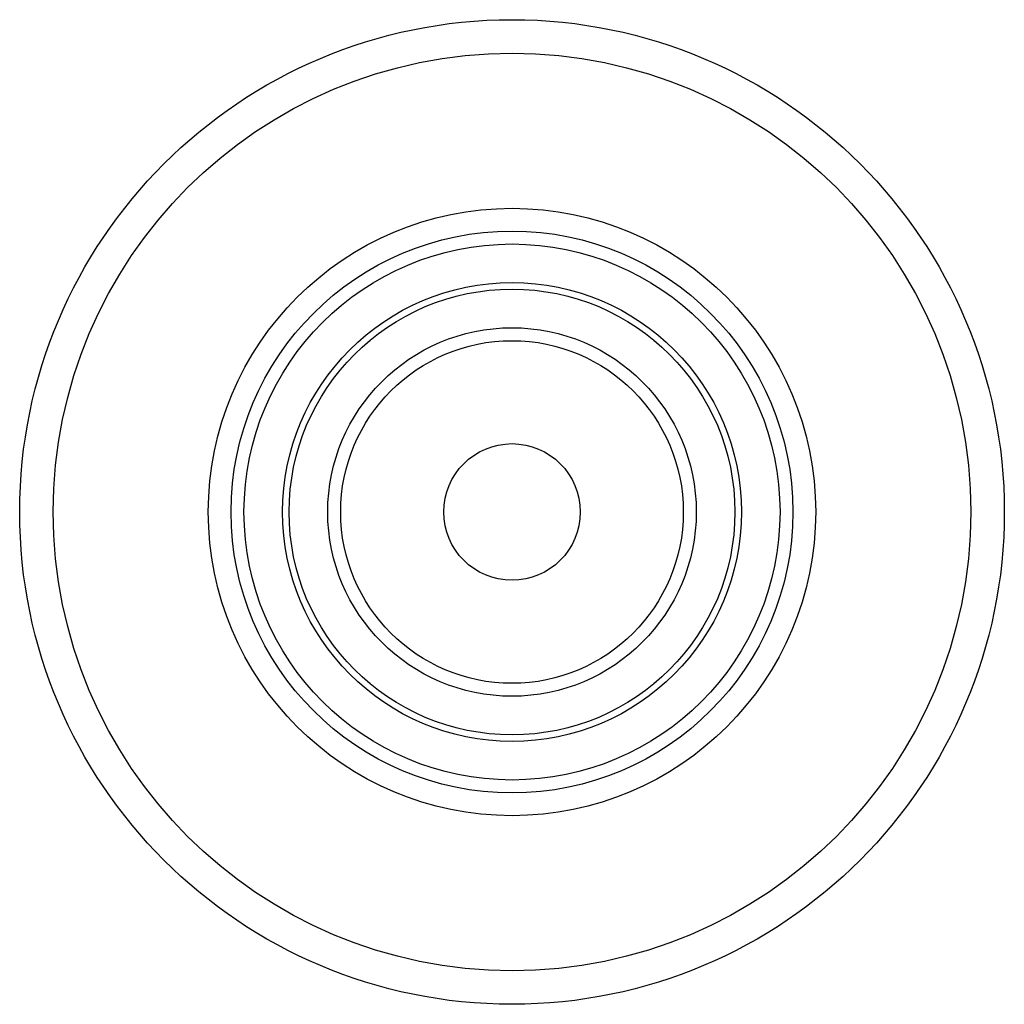
# Model space of a CAD drawing. Units: millimetres. Extents: x 163 to 307, y -2 to 88.
# Drawn here: x 284 to 292, y 62 to 69 of the extents above; entities that cross this region are included whole.
import ezdxf

# ---------------------------------------------------------------- set-up
doc = ezdxf.new("R2010")
doc.units = ezdxf.units.MM
doc.header["$LTSCALE"] = 16.335
doc.layers.get('0').update_dxf_attribs({"linetype": 'CONTINUOUS'})

msp = doc.modelspace()

# ---------------------------------------------------------------- linework, layer by layer
at = {"color": 250, "linetype": 'CONTINUOUS'}
for radius in [3.8098, 2.1742, 2.074, 1.7751, 1.7249, 1.426, 1.3258, 0.5288]:
    msp.add_circle((287.845, 65.3903), radius, dxfattribs=at)
at = {"color": 7, "linetype": 'CONTINUOUS'}
for radius in [3.55, 2.35]:
    msp.add_circle((287.845, 65.3903), radius, dxfattribs=at)

doc.saveas('drawing.dxf')
